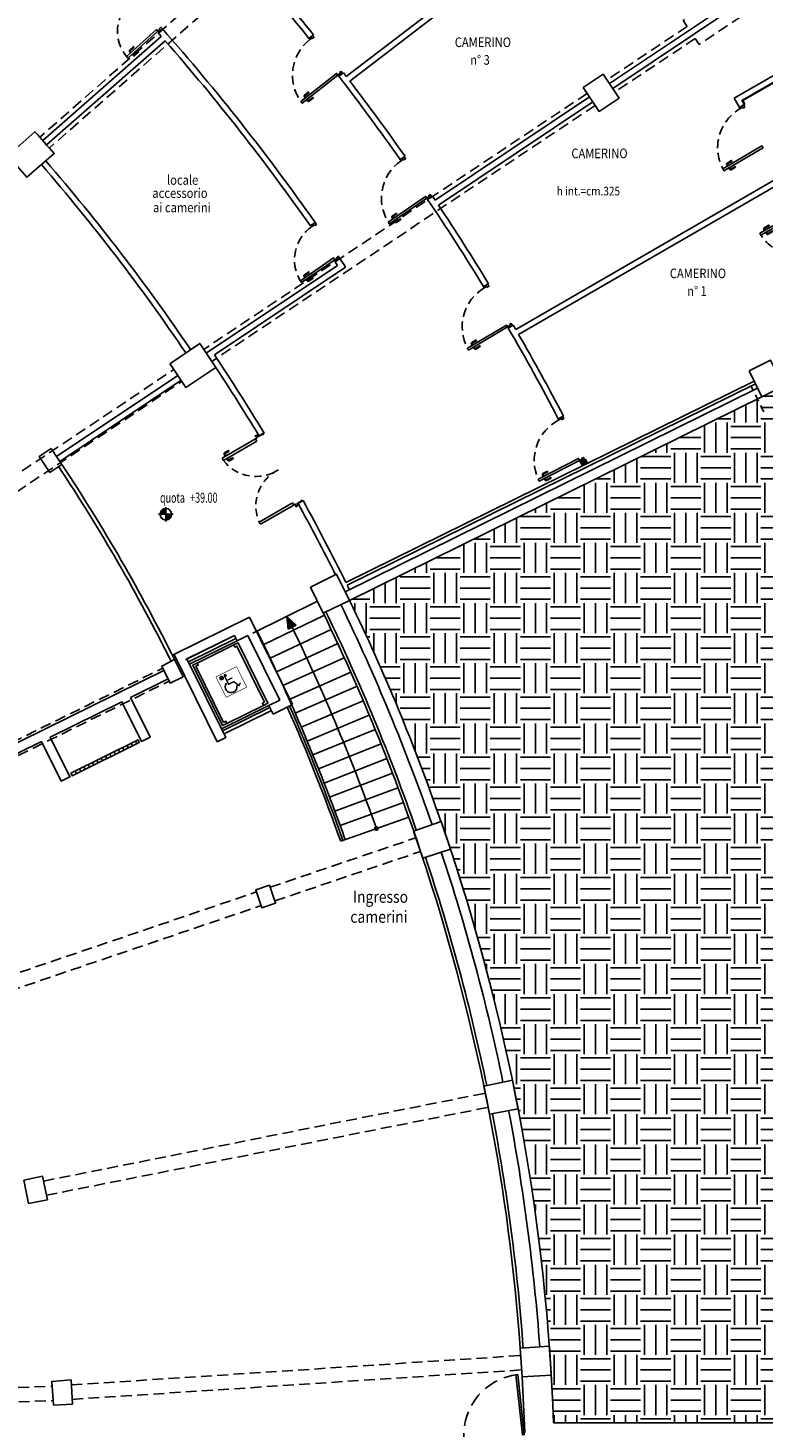
# Model space of a CAD drawing. Extents: x 26 to 199, y 25 to 178.
# Drawn here: x 135 to 150, y 103 to 132 of the extents above; entities that cross this region are included whole.
import ezdxf

# ---------------------------------------------------------------- set-up
doc = ezdxf.new("R2010")
doc.units = 0
doc.header["$LTSCALE"] = 0.3
doc.header["$MEASUREMENT"] = 0
for name, pattern in [('DASHED', [0.75, 0.5, -0.25]), ('DASHED2', [0.375, 0.25, -0.125]), ('HIDDEN', [0.375, 0.25, -0.125]), ('HIDDEN2', [0.1875, 0.125, -0.0625]), ('TRATTEGGIATA2', [9.524999999999999, 6.35, -3.175])]:
    doc.linetypes.add(name, pattern=pattern)
doc.layers.get('0').update_dxf_attribs({"linetype": 'CONTINUOUS'})
for name, color, linetype in [('CA', 5, 'CONTINUOUS'), ('CORDOLI_PERIMETRO', 4, 'CONTINUOUS'), ('HATCH-TERRA', 1, 'CONTINUOUS'), ('INFISSI', 1, 'CONTINUOUS'), ('MURI', 4, 'CONTINUOUS'), ('MURI1', 4, 'CONTINUOUS'), ('MURI2', 4, 'CONTINUOUS'), ('numeri-locali', 7, 'CONTINUOUS'), ('PIASTRELLE', 30, 'CONTINUOUS'), ('PROIEZ', 8, 'DASHED2'), ('QUOTE', 2, 'CONTINUOUS'), ('TESTI', 3, 'CONTINUOUS'), ('VISTE', 2, 'CONTINUOUS')]:
    doc.layers.add(name, color=color, linetype=linetype)
doc.styles.add('1', font='simplex', dxfattribs={"width": 0.85})
doc.styles.add('1R', font='times.ttf', dxfattribs={"width": 0.65})

# ---------------------------------------------------------------- blocks, each defined once
blk = doc.blocks.new('F1')
at = {"layer": 'VISTE'}
for p, q in [((0, 0), (0.25, 0.093261531641474)), ((0, 0), (0.25, -0.09326153163783601)), ((0.25, -0.09326153163783601), (0.25, 0.093261531641474))]:
    blk.add_line(p, q, dxfattribs=at)
blk.add_solid([(0, 0), (0.25, 0.093261531641474), (0.25, -0.09326153163783601)], dxfattribs=at)
blk = doc.blocks.new('F2')
at = {"layer": 'VISTE', "const_width": 0.05}
blk.add_lwpolyline([(-0.02500000000145519, 0, 1), (0.02500000000145519, 0, 1)], format="xyb", close=True, dxfattribs=at)
blk = doc.blocks.new('Q-ALT')
for p, q in [((-0.25, 0), (0.25, 0)), ((0, -0.25), (0, 0.25))]:
    blk.add_line(p, q)
at = {"const_width": 0.2}
for points in [[(0, 0.09999999999854481, 0.4142135623730951), (-0.09999999999854481, 0, 1)], [(0, -0.09999999999854481, 0.4142135623730951), (0.09999999999854481, 0, 1)]]:
    blk.add_lwpolyline(points, format="xyb", dxfattribs=at)
blk.add_circle((0, 0), 0.2)
at = {"style": '1R', "width": 0.65}
blk.add_text('quota', height=0.35, dxfattribs=at).set_placement((-0.1998763013034477, 0.4000000000014552))
blk.add_attdef('%%P0.00', (0.8425730713897792, 0.4000000000014552), '', height=0.35, dxfattribs=at)
blk = doc.blocks.new('SIMG011S')
at = {"color": 0, "const_width": 0.015}
blk.add_lwpolyline([(0.2989734181064705, -0.2981964580794738), (0.2989734181064705, 0.2981964580794738), (-0.2989734181064705, 0.2981964580794738), (-0.2989734181064705, -0.2981964580794738)], close=True, dxfattribs=at)
at = {"color": 0, "const_width": 0.0375}
for points in [[(-0.08882696643922827, 0.2206593650298601), (-0.08882696643922827, -0.02085753314349859), (0.0609177471305884, -0.02085753314349859), (0.1330564336494717, -0.1697673149465118), (0.1996799300686689, -0.1251559133725095)], [(-0.06703466321414453, 0.08682516030967236), (0.07437481097440468, 0.08682516030967236)]]:
    blk.add_lwpolyline(points, dxfattribs=at)
at = {"color": 0, "const_width": 0.03997262419819583}
blk.add_lwpolyline([(-0.08702097531204345, 0.2246590079303132, 1), (-0.04704835111260763, 0.2246590079303132, 1)], format="xyb", close=True, dxfattribs=at)
at = {"color": 0}
blk.add_arc((-0.06129886550843366, -0.1088496769352787), 0.1531636485799616, 116.1996614779616, 345.0087722411455, dxfattribs=at)
blk = doc.blocks.new('SOTTOTRAVE')
at = {"layer": 'PROIEZ', "ltscale": 3}
for p, q in [((16.63877623611107, -49.47651939327375), (13.55963974219688, -40.4045808046986)), ((16.92284638518819, -49.38006136146947), (13.84372232367843, -40.30815940199788)), ((17.44250099652355, -51.84450200235601), (16.79947055566787, -49.94996673847376)), ((17.72657654648624, -51.74805988296819), (17.0835460522573, -49.8535244618344)), ((17.72657654648624, -51.74805988296818), (17.86865245721957, -51.69982578868254)), ((18.20599661775414, -52.69348970107388), (17.86865245721958, -51.69982578868254)), ((17.44250099652355, -51.844502002356), (17.30050141219101, -51.8927101841925)), ((17.6378456261104, -52.88637425383145), (17.30050141219101, -51.8927101841925)), ((18.44563995550081, -54.7989591579474), (18.2782765284509, -54.30586288398516)), ((18.7297154488575, -54.70251687178354), (18.56235202504034, -54.2094206073458)), ((18.49292224309893, -54.78291092130672), (18.44563995550081, -54.7989591579474)), ((18.68230590363638, -54.71861607152275), (18.7297154488575, -54.70251687178354))]:
    blk.add_line(p, q, dxfattribs=at)
blk = doc.blocks.new('PL-1')
at = {"layer": 'INFISSI', "linetype": 'Continuous'}
for p, q in [((-0.1418900381104322, 0.8189894410596281), (-0.1109807159708112, 0.8272727860917968)), ((-0.1068390434537605, 0.8118181250243452), (-0.1377483655909941, 0.8035347799912103)), ((-0.06785981632455673, 0.7011356067449412), (-0.09581610581170708, 0.805454568964123)), ((-0.08036144474360185, 0.809596241479511), (-0.0524051552530409, 0.7052772792616935)), ((-0.0524051552530409, 0.7052772792616935), (-0.06785981632455673, 0.7011356067449412))]:
    blk.add_line(p, q, dxfattribs=at)
at = {"layer": 'INFISSI'}
for points in [[(-0.1717877365883282, 0.9305527756510656), (-0.215253970843861, 0.9189043216936597), (0.02898649160101741, 0.007520442156817353), (0.0724527258594776, 0.01916889610949113)], [(-1.629483386977881e-05, -2.907620427095026e-05), (0.02902381847633251, 0.007508825811825659), (0.04456908548269212, -0.05044240086651541), (0.06388616104243283, -0.04526064519829731), (0.07424967238034696, -0.08389479631834718), (0.02589248350997764, -0.09661445400274715), (-1.629483386977881e-05, -2.907620427095026e-05)], [(0.969325167555013, 0.2597433559799924), (0.9402916516094137, 0.2521820040387155), (0.9558369186163986, 0.1942307773568217), (0.93651984305626, 0.1890490216885183), (0.9468833543932931, 0.1504148705682979), (0.9952339458992014, 0.1631579781797399), (0.969325167555013, 0.2597433559799924)]]:
    blk.add_lwpolyline(points, close=True, dxfattribs=at)
at = {"layer": 'INFISSI', "linetype": 'Continuous'}
blk.add_lwpolyline([(-0.185356134830414, 0.8073410239631897), (-0.2162654569666529, 0.7990576789323853, 0.4142135623740598), (-0.2339420015832729, 0.7684384077013817), (-0.2059857120927404, 0.6641194454835784), (-0.1905310510236404, 0.6682611180013538), (-0.2184873405117855, 0.7725800802181624, -0.4142135623723884), (-0.2121237844522454, 0.7836030178618927), (-0.1812144623150402, 0.7918863628950845)], format="xyb", dxfattribs=at)
at = {"layer": 'INFISSI', "linetype": 'HIDDEN2', "ltscale": 5}
blk.add_arc((0.02896245418784815, 0.007434352270493605), 0.9436219153448417, 15.03271085233393, 102.5630967055822, dxfattribs=at)
at = {"layer": 'INFISSI', "linetype": 'Continuous'}
for centre, radius, start, end in [((-0.1045093526633138, 0.8031248781720848), 0.02499999999912019, 15.00210500323955, 105.0021050034525), ((-0.1045093526628307, 0.8031248781731932), 0.008999999999790386, 15.00210500485073, 105.0021050047399)]:
    blk.add_arc(centre, radius, start, end, dxfattribs=at)
blk = doc.blocks.new('PORTA80')
at = {"layer": 'INFISSI'}
for points in [[(-1.073025683312537, 0.6411573089569202), (-1.115828942922747, 0.6272691497246541), (-0.858963755476708, -0.1712255210912517), (-0.8161604958698234, -0.1573373618605345)], [(-0.03063380032781993, 0.09516626559737773), (-0.05919322172805153, 0.08598152557382122), (-0.04082374167849423, 0.0288626827746512), (-0.05986335594526793, 0.02273952275688629), (-0.04761703590942545, -0.01533970577467159), (-1.800024416809265e-05, -3.1805733911483e-05), (-0.03063380032781993, 0.09516626559737773)], [(-0.8875231768762291, -0.1804102611169682), (-0.858963755476708, -0.1712255210912517), (-0.8405942754252749, -0.2283443638903009), (-0.8215546611583449, -0.2222212038729694), (-0.8093083411241082, -0.2603004324055149), (-0.8569073767908293, -0.2756083324477032), (-0.8875231768762291, -0.1804102611169682)]]:
    blk.add_lwpolyline(points, close=True, dxfattribs=at)
at = {"layer": 'INFISSI', "linetype": 'Continuous', "flags": 128}
for points in [[(-1.080459150777003, 0.5173181251590933), (-1.11092177230519, 0.5075187022263421, 0.4142135623740598), (-1.127064896204175, 0.4760639799942155), (-1.093991843808496, 0.3732526323439558), (-1.078760533045227, 0.3781523438129284), (-1.111833585441957, 0.4809636914604738, -0.4142135623723884), (-1.10602206083577, 0.4922873914646644), (-1.075559439312926, 0.5020868143961792)], [(-1.037621224806415, 0.5310985200525451), (-1.007158603281809, 0.5408979429846141, -0.4142135623740598), (-0.9757038810457033, 0.5247548190821476), (-0.9426308286540461, 0.421943471432499), (-0.9578621394188218, 0.417043759968287), (-0.9909351918116585, 0.5198551076156406, 0.4142135623723884), (-1.002258891813995, 0.5256666322219488), (-1.032721513338714, 0.5158672092903132)]]:
    blk.add_lwpolyline(points, format="xyb", dxfattribs=at)
at = {"layer": 'INFISSI', "linetype": 'HIDDEN2', "ltscale": 5}
blk.add_arc((-0.858963755476708, -0.1712255210912517), 0.8401121184147347, 17.82784557573703, 104.6132440792295, dxfattribs=at)
blk = doc.blocks.new('PORTA90')
at = {"layer": 'INFISSI'}
for points in [[(-1.141104484750542, 0.6707625453411623), (-1.184570719006061, 0.6591140913837634), (-0.9403302565611966, -0.2522697881530789), (-0.8968640223027364, -0.240621334200398)], [(-0.9693330429960696, -0.2598193065141672), (-0.9402929296858531, -0.2522814044980635), (-0.9247476626794935, -0.3102326311764045), (-0.9054305871197812, -0.3050508755082006), (-0.8950670757818529, -0.3436850266282505), (-0.9434242646522222, -0.3564046843126434), (-0.9693330429960696, -0.2598193065141672)], [(8.419392813152626e-06, -4.687432990380103e-05), (-0.02902509655280028, -0.007608226271173635), (-0.01347982954578697, -0.06555945295306742), (-0.03279690510595401, -0.0707412086213779), (-0.02243339376890674, -0.1093753597415983), (0.02591719773698742, -0.09663225213014925), (8.419392813152626e-06, -4.687432990380103e-05)]]:
    blk.add_lwpolyline(points, close=True, dxfattribs=at)
at = {"layer": 'INFISSI', "linetype": 'Continuous'}
for points in [[(-1.154672882992614, 0.5475507936532935), (-1.185582205128853, 0.5392674486224962, 0.4142135623740598), (-1.203258749745473, 0.5086481773914855), (-1.175302460254954, 0.4043292151736821), (-1.15984779918584, 0.4084708876914576), (-1.187804088674, 0.5127898499082661, -0.4142135623723884), (-1.181440532614445, 0.5238127875520036), (-1.150531210477226, 0.5320961325851812)], [(-1.111206786272632, 0.5591992107497248), (-1.080297464133025, 0.5674825557818934, -0.4142135623740598), (-1.049678192905802, 0.5498060111696148), (-1.021721903415255, 0.4454870489517901), (-1.037176564486757, 0.441345376435045), (-1.065132853973893, 0.5456643386542339, 0.4142135623723884), (-1.07615579161596, 0.5520278947144419), (-1.10706511375318, 0.5437445496813069)]]:
    blk.add_lwpolyline(points, format="xyb", dxfattribs=at)
at = {"layer": 'INFISSI', "linetype": 'HIDDEN2', "ltscale": 5}
blk.add_arc((-0.9403391496756512, -0.2522719698131795), 0.9435433108127536, 11.3808169261607, 102.5651026013507, dxfattribs=at)

msp = doc.modelspace()

# ---------------------------------------------------------------- hatches: boundary and pattern name
at = {"layer": 'HATCH-TERRA'}
h = msp.add_hatch(dxfattribs=at)
h.set_pattern_fill('EARTH', color=256, scale=2.5, style=0)
h.set_pattern_definition([(0, (0, 0), (0.625, 0.625), [0.625, -0.625]), (0, (0, 0.234375), (0.625, 0.625), [0.625, -0.625]), (0, (0, 0.46875), (0.625, 0.625), [0.625, -0.625]), (90, (0.078125, 0.546875), (-0.6249999999999999, 0.625), [0.625, -0.625]), (90, (0.3125, 0.546875), (-0.6249999999999999, 0.625), [0.625, -0.625]), (90, (0.546875, 0.546875), (-0.6249999999999999, 0.625), [0.625, -0.625])])
edge = h.paths.add_edge_path()
edge.add_line((145.689202179896, 102.8875000004912), (161.0511863097704, 102.8875000004988))
edge.add_arc((103.0799379408906, 101.3897934916499), 57.99059201485188, 1.479926338516074, 25.95775071708564)
edge.add_line((155.2202680779511, 126.7727550097891), (141.4499456284203, 119.9783891013697))
edge.add_arc((103.320726560854, 101.4911203428932), 42.37471478193815, 19.13739737274392, 25.86681263353131, ccw=False)
edge.add_line((143.353608382272, 115.3830181946262), (143.5441251726071, 114.8084782702747))
edge.add_arc((102.4621504060252, 101.1857418138115), 43.28172361729974, 11.757555631314688, 18.34546270507269, ccw=False)
edge.add_line((144.8357632830622, 110.0052957158707), (144.9538769948987, 109.4116119793755))
edge.add_arc((107.658579078285, 101.9916915736323), 38.02623391182107, 3.752105058856216, 11.252104974078179, ccw=False)
edge.add_line((145.6033045045725, 104.4801203630861), (145.6892021804344, 102.8875000005203))
edge.add_arc((145.6892021776027, 102.8875000479122), 4.747638809894566e-08, 272.76868238597416, 273.41941521860093, ccw=False)
h.paths.add_polyline_path([(154.2568646785721, 111.8769174387464), (154.6491839302025, 111.9549695737944), (154.7661992056993, 111.3664732213995), (154.3738799540689, 111.2884210863515)], flags=16)
h.paths.add_polyline_path([(152.4527165056488, 118.4619004589306), (152.831530971368, 118.5903766495096), (153.0242413241931, 118.0221665475995), (152.6453663208099, 117.893660871976)], flags=16)
h.paths.add_polyline_path([(155.9599764541991, 119.0178219633028), (155.7672661013777, 119.5860320652184), (157.2351628761309, 120.0838741563978), (157.4278732289523, 119.5156640544858)], flags=16)
h.paths.add_polyline_path([(157.6895805648629, 112.5598407476839), (157.8066563780259, 111.9713738803323), (159.3268838673422, 112.2738239915809), (159.2098080541865, 112.8622908589307)], flags=16)
h.paths.add_polyline_path([(158.7198578379385, 104.7363290161659), (158.6805939640354, 105.3350429279919), (160.2272933578125, 105.4364760311194), (160.2665572317156, 104.8377621192988)], flags=16)
edge = h.paths.add_edge_path(flags=16)
edge.add_line((155.1881043943791, 105.1060042045453), (155.5871929446322, 105.132176575363))
edge.add_line((155.5871929446322, 105.132176575363), (155.6265173561978, 104.5334921485967))
edge.add_line((155.6265173561978, 104.5334921485967), (155.2273060645194, 104.5072862133868))
edge.add_line((155.2273060645194, 104.5072862133868), (155.1880421906163, 105.1060001252001))
at = {"layer": 'INFISSI', "ltscale": 3}
h = msp.add_hatch(dxfattribs=at)
h.set_pattern_fill('ANSI31', color=1, scale=0.7999999999999999, angle=-108.7162262118771, style=0)
h.set_pattern_definition([(296.2837737881229, (267.8925765047517, 151.0293096178708), (0.08966118725570596, 0.04428172873654809), [])])
h.paths.add_polyline_path([(135.6567337813425, 116.3871573037444), (137.0554572944224, 117.0779339564362), (137.0820263316643, 117.0241372440828), (135.6833028185844, 116.333360591391)])

# ---------------------------------------------------------------- linework, layer by layer
at = {"layer": 'CA', "color": 1, "linetype": 'DASHED'}
msp.add_line((150.0614346926711, 123.8939626171818), (149.7960417084676, 124.4320765121296), dxfattribs=at)
at = {"layer": 'CA', "color": 4, "linetype": 'Continuous'}
for p, q in [((139.3742641118009, 119.6266504141773), (140.2677536048257, 117.8150001924502)), ((139.112221556355, 119.1406116306013), (139.0591429726081, 119.2482344160594)), ((139.112221556355, 119.1406116306013), (139.3364356927065, 119.251192013401)), ((139.3364356927065, 119.251192013401), (139.9999179895047, 117.9059071952917)), ((138.6982546503649, 117.0409375128523), (137.8047651573358, 118.8525877345881)), ((138.8776259594461, 117.1294018190921), (138.0726007726568, 118.7616807317455)), ((139.9999179895047, 117.9059071952917), (139.7757038531531, 117.795326812492)), ((139.8641681593929, 117.6159555034107), (139.7757038531531, 117.795326812492)), ((140.2677536048257, 117.8150001924502), (139.8641681593929, 117.6159555034108)), ((138.8776259594461, 117.1294018190921), (138.6982546503649, 117.0409375128523))]:
    msp.add_line(p, q, dxfattribs=at)
at = {"layer": 'CA'}
for p, q in [((134.6806897119232, 107.9296750710564), (135.0723885816578, 108.0107429157781)), ((135.0723885816578, 108.0107429157781), (135.170551790769, 107.5173378765778)), ((134.7776514129673, 107.4423092612203), (134.6806897119232, 107.9296750710564)), ((135.170551790769, 107.5173378765778), (134.7776514129673, 107.4423092612203)), ((178.7625393756343, 102.8875000005075), (145.6892021771046, 102.8875000004912))]:
    msp.add_line(p, q, dxfattribs=at)
for points in [[(146.3048485990039, 130.638844498335), (146.6382077557976, 130.1399741017588), (147.053939873949, 130.4177779347987), (146.7205807171554, 130.9166483313749)], [(146.3048485990039, 130.638844498335), (146.6382077557976, 130.1399741017588), (147.053939873949, 130.4177779347987), (146.7205807171556, 130.9166483313749)], [(149.7530308655246, 124.7453656236389), (150.0184238497272, 124.2072517286927), (150.4668594171374, 124.4284161598204), (150.2014664329345, 124.9665300547666)], [(135.252530246019, 123.1330384630248), (135.4747698111451, 122.800459878222), (135.2244800640792, 122.6350662794587), (135.0039570763211, 122.9650760288143)], [(135.2525309006332, 123.1329940047392), (135.4747704657593, 122.8004154199364), (135.2244807186935, 122.635021821173), (135.0039577309353, 122.9650315705287)], [(140.905462366808, 119.7146424070791), (141.4499456306539, 119.978389102472), (141.1821998855512, 120.5212734770987), (140.6415151206629, 120.2498249580287)], [(137.8155715327584, 118.7464160498832), (137.9924995913161, 118.3876746367798), (137.7227629110666, 118.2563653708251), (137.5472014440156, 118.6123358669076)], [(142.9739517291773, 114.6194094000832), (143.5482028928154, 114.809830437692), (143.3536083822719, 115.3830181946262), (142.78211792606, 115.1844654152894)], [(139.7841165257005, 114.0627777799248), (139.9127057895412, 113.684011703562), (139.6281374454948, 113.5890335083507), (139.5005414045327, 113.964873997292)], [(144.8357632816105, 110.0052957155724), (144.9538769949531, 109.4116119790899), (144.3596835456947, 109.2977748086935), (144.2432455137523, 109.8830360242548)], [(145.0389475720867, 103.8407932636303), (145.6429164577885, 103.876098739381), (145.6033045046051, 104.4801203626787), (144.9998975972658, 104.4362456993742)], [(135.2967043124331, 103.2519076557208), (135.2641861355592, 103.7477600251205), (135.6631154442466, 103.7770073612291), (135.6960365725067, 103.2750106006366)]]:
    msp.add_lwpolyline(points, close=True, dxfattribs=at)
for points in [[(134.3523776833172, 129.2181794264749), (134.9127153969671, 129.7166988811252, -0.003548636647141145), (135.3116127557707, 129.26187732822), (134.744255496857, 128.7713615376881, 0.003548639342219049), (134.3523776833172, 129.2181794264749, -0.003548638384454888)], [(137.7173902734294, 124.8969915935599), (138.3380040664244, 125.3181073970478, -0.003548636647141145), (138.6741226775857, 124.8151103522466), (138.0475940803108, 124.4028459749355, 0.003548639342219049), (137.7173902734294, 124.8969915935599, -0.003548638384454888)]]:
    msp.add_lwpolyline(points, format="xyb", dxfattribs=at)
for points in [[(155.4893286093093, 126.9054532684652), (150.0632666774864, 124.2293678112994), (141.4499456284202, 119.9783891013697)], [(149.9299656422893, 124.3866106167486), (141.3614316382036, 120.1577358982079)]]:
    msp.add_lwpolyline(points, dxfattribs=at)
for centre, radius, start, end in [((103.0705329115973, 101.387601225136), 32.53000004058563, 94.18912163751453, 94.18912164267988), ((103.0705329121531, 101.387308232637), 32.53000004058563, 265.8110957622342, 265.8110957673995), ((103.0705904812557, 101.3874998094118), 42.4450004852923, 19.15874735175641, 25.84546268020922), ((104.7796297387276, 102.146241138212), 40.77618874440117, 18.93978138899258, 25.93286294000206), ((103.0705904454107, 101.3874999285629), 42.4450004852923, 11.65874726708143, 18.34546259726095), ((103.0705904454107, 101.3874999285629), 42.64500048529231, 2.015744029384895, 18.34546259725842), ((103.0705904454107, 101.3874999285629), 42.4450004852923, 4.158747351756425, 10.84546268068917), ((103.0705904394445, 101.3874999906232), 42.04007017289774, 1.772032953052181, 3.34546268020924)]:
    msp.add_arc(centre, radius, start, end, dxfattribs=at)
at = {"layer": 'CORDOLI_PERIMETRO', "color": 2, "linetype": 'Continuous'}
for p, q in [((139.6512614382184, 123.4426435727667), (139.5698628873245, 123.395648074212)), ((140.4612617392297, 122.0396825924284), (140.3798631883431, 121.9926870938755))]:
    msp.add_line(p, q, dxfattribs=at)
at = {"layer": 'INFISSI', "color": 1}
for p, q in [((139.4948850448084, 123.3350390649787), (138.8031740194594, 122.9356793204109)), ((139.5223850550203, 123.287407673671), (138.8306740296787, 122.8880479291031)), ((138.9332147890484, 123.0915874786418), (138.85743757561, 123.0478374623829)), ((138.9432147927685, 123.0742669727127), (138.86743757933, 123.0305169564538)), ((138.9455024497104, 123.0828046319778), (138.9417524483172, 123.0892998216998)), ((138.8651870204878, 122.9819150562756), (138.8478294164481, 123.0119792934723)), ((138.8825075264278, 122.991915059992), (138.8651499223881, 123.0219792971887)), ((138.9017218388865, 122.9186349259192), (138.9190794429335, 122.8885706887207)), ((138.9190423448265, 122.9286349296356), (138.9363999488662, 122.8985706924371)), ((139.0207148215661, 122.940033051754), (138.9449376081277, 122.8962830354952)), ((139.0307148252862, 122.9227125458249), (138.9549376118478, 122.8789625295661)), ((139.0292524808349, 122.9377453948121), (139.0330024822281, 122.9312502050882)), ((140.2623853300277, 122.0056902348436), (139.570674304686, 121.6063304902757)), ((140.2898853402469, 121.9580588435359), (139.598174314898, 121.558699098968))]:
    msp.add_line(p, q, dxfattribs=at)
at = {"layer": 'INFISSI', "color": 1, "linetype": 'TRATTEGGIATA2'}
for p, q in [((139.4948850448084, 123.3350390649787), (138.8032671500653, 122.9357330894193)), ((138.8551685482628, 122.9761308857681), (138.8940621335889, 122.9985861188518)), ((138.8597154763004, 122.9682553792821), (138.8551685482628, 122.9761308857681)), ((138.8871564386166, 122.9207262618977), (138.8917033666614, 122.9128507554117)), ((138.8917033666614, 122.9128507554117), (138.9305969519876, 122.9353059884955)), ((138.8986090616265, 122.9907106123658), (138.8940621335889, 122.9985861188518)), ((138.9260500239427, 122.9431814949815), (138.9305969519876, 122.9353059884955)), ((140.2898853402469, 121.9580588435359), (139.5982674455111, 121.5587528679765))]:
    msp.add_line(p, q, dxfattribs=at)
at = {"layer": 'INFISSI', "color": 1, "linetype": 'Continuous'}
for p, q in [((139.4948850448084, 123.3350390649787), (139.5223850550203, 123.287407673671)), ((138.8031740194594, 122.9356793204109), (138.8306740296787, 122.8880479291031)), ((138.8306740296787, 122.8880479291031), (138.8032671500653, 122.9357330894193)), ((140.2898853402469, 121.9580588435359), (140.2623853300277, 122.0056902348436)), ((139.598174314898, 121.558699098968), (139.570674304686, 121.6063304902757)), ((139.570674304686, 121.6063304902757), (139.5982674455111, 121.5587528679765))]:
    msp.add_line(p, q, dxfattribs=at)
at = {"layer": 'INFISSI'}
for p, q in [((139.0591429726081, 119.2482344160594), (138.0726007726572, 118.7616807317457)), ((139.0901054797946, 119.185454457874), (138.1035632798472, 118.698900773555)), ((139.112221556355, 119.1406116306013), (138.1256793564081, 118.6540579462827)), ((139.7757038531531, 117.795326812492), (138.7891616532064, 117.3087731281733)), ((139.7978199297147, 117.7504839852199), (138.8112777297673, 117.2639303009009)), ((139.8287824369026, 117.6877040270351), (138.8422402369573, 117.2011503427102))]:
    msp.add_line(p, q, dxfattribs=at)
for points in [[(149.5521007318378, 130.2227523559457), (149.5670592054905, 130.1967453730887), (149.6188499101058, 130.2270393149865), (149.6289478907377, 130.2097757467816), (149.6634750271471, 130.2299717080456), (149.6384185728606, 130.273242259107), (149.5521007318378, 130.2227523559457)], [(149.2063696784581, 128.945022346808), (149.2290807540364, 128.9061738327304), (150.0436419894748, 129.3823712425258), (150.0209309139004, 129.4212197566075)], [(144.9064340406794, 103.8845309237888), (144.9451260296275, 103.888767135465), (145.0817410658053, 102.6409759781875), (145.0430490768572, 102.6367397665113)]]:
    msp.add_lwpolyline(points, close=True, dxfattribs=at)
at = {"layer": 'INFISSI', "linetype": 'Continuous'}
for points in [[(149.3060808645961, 129.0033141074471), (149.2899307664106, 129.0309397174611, -0.4142135623740598), (149.2988960100241, 129.0651394894906), (149.3921324438165, 129.1196460708725), (149.4002074929103, 129.1058332658641), (149.3069710591157, 129.051326684485, 0.4142135623723884), (149.3037435714151, 129.0390147665542), (149.3198936696009, 129.0113891565427)], [(149.3287918683092, 128.9644657162929), (149.3449419664925, 128.9368401062817, 0.4142135623740598), (149.3791417385268, 128.9278748626651), (149.4723781723192, 128.982381444047), (149.464303123225, 128.996194249053), (149.3710666894329, 128.9416876676735, -0.4142135623723884), (149.3587547715006, 128.9449151553731), (149.3426046733148, 128.9725407653845)]]:
    msp.add_lwpolyline(points, format="xyb", dxfattribs=at)
at = {"layer": 'INFISSI', "color": 1, "linetype": 'Continuous'}
for points in [[(139.5116158492704, 123.3832788735029), (139.5283216000491, 123.3543436787179), (139.4948850448084, 123.3350390649787)], [(139.5164293572118, 123.4012431451131), (139.5410913780536, 123.4154817765387), (139.5614501348857, 123.3802193928016), (139.6558390652165, 123.4347148941409), (139.6668961386561, 123.4155634906522)], [(140.3400276462737, 121.9484282624883), (140.3233218954949, 121.9773634572751), (140.2898853402469, 121.9580588435359)], [(140.357991917884, 121.9436147545487), (140.3826539387185, 121.9578533859742), (140.3622951818936, 121.9931157697113), (140.4566841122244, 122.0476112710524), (140.4456270387848, 122.066762674541)]]:
    msp.add_lwpolyline(points, dxfattribs=at)
at = {"layer": 'INFISSI', "color": 1, "ltscale": 3}
msp.add_lwpolyline([(135.6567337813425, 116.3871573037444), (137.0554572944224, 117.0779339564362), (137.0820263316643, 117.0241372440828), (135.6833028185844, 116.333360591391)], close=True, dxfattribs=at)
at = {"layer": 'INFISSI', "color": 1, "linetype": 'Continuous'}
for centre in [(139.5050404674359, 123.3946677632769), (140.3466030281008, 121.9370393727143)]:
    msp.add_circle(centre, 0.01315075878292555, dxfattribs=at)
at = {"layer": 'INFISSI', "linetype": 'HIDDEN2', "ltscale": 5}
msp.add_arc((150.0436464416808, 129.3823632409642), 0.9435433108127536, 116.6895256782599, 207.5766375877276, dxfattribs=at)
at = {"layer": 'INFISSI', "color": 1}
for centre, radius, start, end in [((138.9363397902082, 123.0861748205382), 0.006250000000000001, 30.00001229334103, 120.000012293341), ((138.9400897916087, 123.0796796308144), 0.006250000000000001, 300.0000122933411, 30.00001229334103), ((138.8705625804826, 123.0251042983503), 0.02625000000000001, 120.000012293341, 210.000012293341), ((138.8705625804826, 123.0251042983503), 0.006250000000000001, 120.000012293341, 210.000012293341), ((138.9418126069606, 122.9016956935987), 0.02625000000000001, 210.000012293341, 300.0000122933411), ((138.9418126069606, 122.9016956935987), 0.006250000000000001, 210.000012293341, 300.0000122933411), ((139.0238398227332, 122.9346203936505), 0.006250000000000001, 30.00001229334103, 120.000012293341), ((139.0275898241191, 122.9281252039284), 0.006250000000000001, 300.0000122933411, 30.00001229334103)]:
    msp.add_arc(centre, radius, start, end, dxfattribs=at)
at = {"layer": 'INFISSI', "linetype": 'DASHED'}
for centre, start, end in [((139.5050404674359, 123.3946677632769), 216.9158179918496, 303.849593695374), ((140.3466030281008, 121.9370393727143), 116.150430891308, 203.0842065948323)]:
    msp.add_arc(centre, 0.843465321609863, start, end, dxfattribs=at)
at = {"layer": 'INFISSI', "linetype": 'HIDDEN', "ltscale": 4}
msp.add_arc((145.0817410658053, 102.6409759781875), 1.254158523446822, 96.24817049568736, 270, dxfattribs=at)
at = {"layer": 'MURI'}
for p, q in [((146.413921758618, 134.7241519057226), (141.3836637368911, 130.86400280965)), ((146.4869588798429, 134.628975834521), (141.4567006615671, 130.7688265876828)), ((149.3898974101821, 132.4116861697799), (146.8539408245383, 130.7170758225146)), ((149.4576120716681, 132.3103535540079), (146.9215949428356, 130.6158338093403)), ((140.6998500776274, 131.7320969115314), (140.60555814399, 131.6576067428823)), ((141.2274916207439, 130.8700133699645), (141.322443550162, 130.9433900086157)), ((142.6039363359264, 129.2060276638368), (142.5049628137001, 129.1378540955083)), ((143.0740643567383, 128.3112780226132), (143.1736111775008, 128.3782886969574)), ((144.3396399429123, 126.5593425319578), (144.2364533227283, 126.49782189002)), ((144.7501915699313, 125.6357444086231), (144.8539138519463, 125.6960908104512)), ((145.8966814908001, 123.8080758053437), (145.7897369985744, 123.7536263886904)), ((139.5698628867351, 123.3956480738573), (139.6738046429339, 123.4556589045126)), ((140.3798631877537, 121.992687093519), (140.4838049439525, 122.0526979241725))]:
    msp.add_line(p, q, dxfattribs=at)
msp.add_lwpolyline([(135.0512408060039, 117.0485875683582), (135.459434847393, 116.2220791017611), (135.6387572808317, 116.3106424399185), (135.2305632394428, 117.1371509065155), (136.7194429646807, 117.871207073832), (137.1268569256643, 117.0462781086351), (137.3061793591032, 117.1348414467924), (136.8987653981195, 117.9597704119894)], dxfattribs=at)
for centre, radius, start, end in [((103.0705918332999, 101.387466112293), 42.62108469694267, 31.08896570398501, 33.67024632437712), ((103.0705918332999, 101.387466112293), 42.74108469694266, 31.08590798839804, 33.66953725756766), ((103.0705918332999, 101.387466112293), 42.62108469694267, 26.65427531405559, 28.91105888272398), ((103.0705918332999, 101.387466112293), 42.74108469694266, 26.33304649466424, 28.91411659829413), ((103.0705918332999, 101.387466112293), 42.74108469694266, 26.11456378761384, 26.25261456276642), ((103.0705904454107, 101.3874999285629), 42.04007017289774, 17.53345426693043, 25.83961111445539), ((103.0705904454107, 101.3874999285629), 42.10007017289774, 19.15874718231647, 25.84546251312638), ((103.0705904454107, 101.3874999285629), 42.10007017289774, 11.65874726680499, 18.34546259586541), ((103.0705904454107, 101.3874999285629), 42.04007017289774, 4.158747351756425, 17.53345426693043), ((103.0705904454107, 101.3874999285629), 42.10007017289774, 4.158747351756425, 10.84546268048402)]:
    msp.add_arc(centre, radius, start, end, dxfattribs=at)
at = {"layer": 'MURI1'}
for p, q in [((137.4732754441904, 131.7728373458706), (137.5632467116984, 131.852242452904)), ((152.1419210119843, 131.9751221825308), (149.4410458397062, 130.4127177112276)), ((152.2019242389522, 131.8712009972343), (149.6055322857936, 130.3691242665479)), ((149.4410458397062, 130.4127177112276), (149.5521007318528, 130.2227523559198)), ((149.6055322857936, 130.3691242665479), (149.655973981452, 130.2828410380213)), ((149.6557194146221, 130.2833284626909), (149.5521007317462, 130.2227523558582)), ((141.2017110351574, 126.9379991215988), (138.473597614372, 125.115132035892)), ((141.3681558520768, 126.9048912189265), (138.641816896451, 125.0832097929179)), ((141.145954950367, 127.0210127289704), (141.2454983363727, 127.0880285054901)), ((133.9670022686387, 116.7368359167463), (137.5907500074045, 118.5240362650144)), ((136.8987653981195, 117.9597704119894), (137.679214347678, 118.3446649727182)), ((134.0554894050434, 116.5574857510432), (135.0512408060039, 117.0485875683582))]:
    msp.add_line(p, q, dxfattribs=at)
for radius, start, end in [(46.02002166280428, 35.07036845922643, 41.45174796883357), (45.90002166280428, 41.32697655859722, 41.45174796883357), (45.90002166280428, 35.0715165849148, 41.17297147808323), (45.90002166280428, 33.82486771335473, 33.94969508547548), (46.02002166280428, 33.67527022485651, 33.9496950854755)]:
    msp.add_arc((103.0705918332999, 101.387466112293), radius, start, end, dxfattribs=at)
at = {"layer": 'MURI1', "color": 2}
for radius, start, end in [(40.54000253488405, 19.57789012595644, 23.82047191866348), (40.59000253488404, 19.57789012595637, 23.82346906600758)]:
    msp.add_arc((103.070588442285, 101.3875005609382), radius, start, end, dxfattribs=at)
at = {"layer": 'MURI2'}
for p, q in [((137.5393646542327, 131.6977892525173), (135.0734073018482, 129.5350424156136)), ((137.6207110293306, 131.6050314044532), (135.1545947082411, 129.4424657159814)), ((141.2274916207439, 130.8700133699645), (141.3224418168586, 130.9433922515161)), ((146.4382312156313, 130.4392382345823), (143.2294541723629, 128.2950314372501)), ((146.5059700686768, 130.337869628929), (143.2971115328069, 128.193778902974)), ((150.3954428070708, 128.7797362250822), (144.9042401088996, 125.6093888688562)), ((150.4554428070758, 128.6758131766285), (144.9642581908245, 125.5054762599977)), ((143.0740643567383, 128.3112780226132), (143.1736184328636, 128.3782969982637)), ((140.7357594559739, 127.8298964853382), (140.6367975586709, 127.7615476326984)), ((144.7501915699313, 125.6357444086231), (144.8539344259873, 125.6961060607248)), ((137.8833689491616, 124.6505046713576), (135.3636503279984, 122.9667487225511)), ((137.9500410396809, 124.5507307652209), (135.4303224185176, 122.8669748164144)), ((149.8591892236841, 124.5301226881471), (141.3764654171702, 120.3469062424174)), ((149.8857265450986, 124.4763103236558), (141.4030429651493, 120.2931137154723)), ((146.2456084598548, 122.8595983601692), (146.3534549379606, 122.9130661230611)), ((139.3742641118009, 119.6266504141773), (137.7713391026793, 118.8361023069541)), ((139.0591429726054, 119.2482344160615), (138.0394094315217, 118.7453110626959))]:
    msp.add_line(p, q, dxfattribs=at)
at = {"layer": 'MURI2', "color": 251, "const_width": 0.12}
msp.add_lwpolyline([(146.3442257159134, 122.7966487766165, 0.0005184780839847799), (146.2997319213596, 122.8863483857448, 0.0005184780839847799)], format="xyb", dxfattribs=at)
at = {"layer": 'MURI2'}
for centre, radius, start, end in [((103.0705918332999, 101.387466112293), 48.22002166280429, 38.88450054932671, 41.44200568332126), ((103.0705918332999, 101.387466112293), 48.34002166280428, 38.88307078742365, 41.17675330251259), ((103.0733206745301, 101.3839195532446), 48.34002166280428, 37.57853969639852, 37.69736366580023), ((103.0705918332999, 101.387466112293), 48.22002166280429, 35.1344582697899, 37.69204990136115), ((103.0705918332999, 101.387466112293), 48.34002166280428, 35.13303046191772, 37.43103885560031), ((103.070590915856, 101.3875000051059), 42.27000000000001, 34.15874729417614, 40.84546269885195), ((103.070590915856, 101.3875000051059), 42.39000000000001, 34.15874729419482, 40.84546269886928), ((103.0705918332999, 101.387466112293), 48.22002166280429, 31.38235799317235, 33.94200759846078), ((103.0705918332999, 101.387466112293), 48.34002166280428, 33.82319540904135, 33.942022751961), ((103.0705918332999, 101.387466112293), 48.34002166280428, 31.38092151507541, 33.67885745413328), ((103.0705918332999, 101.387466112293), 48.34002166280428, 30.07108787922026, 30.18991364333901), ((103.0705918332999, 101.387466112293), 48.22002166280429, 27.63488685647105, 30.18990715836791), ((103.0705918332999, 101.387466112293), 48.34002166280428, 27.63326688434013, 29.92885593411794), ((103.0705918332999, 101.387466112293), 38.83999473347107, 26.54718613305474, 33.45705791034194), ((103.0705918332999, 101.387466112293), 48.22002166280429, 26.32361043983803, 26.44243201603113), ((103.0705918332999, 101.387466112293), 48.34002166280428, 26.32342770807357, 26.44225412135538), ((103.0705918332999, 101.387466112293), 38.75999473347107, 26.54718613305474, 33.45705791034194)]:
    msp.add_arc(centre, radius, start, end, dxfattribs=at)
at = {"layer": 'PIASTRELLE', "color": 3}
for p, q in [((152.196949359725, 131.8509935843973), (149.6260866300814, 130.3636861386595)), ((149.6260866300814, 130.3636861386595), (149.6689234861452, 130.2904113965465)), ((149.6689234861452, 130.2904113965465), (149.655973981452, 130.2828410380212))]:
    msp.add_line(p, q, dxfattribs=at)
at = {"layer": 'PROIEZ', "ltscale": 3}
for p, q in [((130.1565161787291, 119.671332769758), (137.8000711324692, 124.7752503073705)), ((130.3231118122198, 119.4218414975624), (137.9666667659601, 124.5257590351749)), ((132.3126446202934, 115.9766714937926), (137.5686341926801, 118.5688785735583)), ((132.4453411040276, 115.707614542192), (137.7013306764143, 118.2998216219577)), ((139.800190124379, 114.0154321950552), (142.8298137888667, 115.0439748774313)), ((139.8966323919126, 113.7313566962296), (142.9262560562768, 114.7598993785638)), ((133.9667437998889, 112.0350051867711), (139.5161183917294, 113.918991206258)), ((134.0631860672991, 111.7509296879036), (139.6125606592632, 113.6349157074324)), ((135.0922012329347, 107.9111571130186), (144.272195576445, 109.7375221333148)), ((135.1507391394921, 107.6169236793373), (144.3307334830022, 109.4432886996335)), ((135.6698484566323, 103.6734388974738), (145.0097188102994, 104.2855884796277)), ((135.6894688253047, 103.3740811831367), (145.0294094289297, 103.9862353695817)), ((125.7964280267668, 103.2990045694557), (135.2750903746489, 103.6474208982831)), ((125.807447973674, 102.9992070364936), (135.2861103215562, 103.3476233653211))]:
    msp.add_line(p, q, dxfattribs=at)
at = {"layer": 'VISTE'}
for p, q in [((139.4403840063619, 119.2964269856246), (140.7860857978076, 119.9590667942587)), ((139.6676798684266, 119.0584571049997), (140.9284063645091, 119.6672006487618)), ((139.8030775440338, 118.7752563225451), (141.0684683298341, 119.3742439344471)), ((139.043905843297, 119.0511686631424), (138.2830700498253, 118.6759313357435)), ((139.9362837555045, 118.4910181847529), (141.2062633376727, 119.0802141291363)), ((140.0672905557358, 118.2057596493189), (141.3417831671568, 118.7851287746901)), ((140.1960901288503, 117.9194977347918), (141.4750197331623, 118.489005475921)), ((140.322674790651, 117.6322495195757), (141.6059650867819, 118.1918618995853)), ((140.4470369890869, 117.3440321409482), (141.7346114158017, 117.8937157732919)), ((139.6631559869741, 117.7955694995746), (138.9023201935041, 117.4203321721757)), ((140.5691693046929, 117.0548627939691), (141.860951045167, 117.5945848844724)), ((140.6890644510377, 116.764758730523), (141.9849764374403, 117.2944870793119)), ((140.8067152751782, 116.473737258247), (142.1066801932566, 116.9934402616648)), ((140.9221147580383, 116.1818157395185), (142.2260550517594, 116.6914623920286)), ((141.0352560148849, 115.8890115903862), (142.3430938910269, 116.3885714864239)), ((141.1461322956957, 115.5953422795949), (142.4577897285153, 116.0847856153607)), ((141.2547369858685, 115.3008253275959), (142.5701357214557, 115.7801229027366)), ((141.2668449221516, 114.9719695035453), (142.6801251672759, 115.4746015247522))]:
    msp.add_line(p, q, dxfattribs=at)
for points in [[(139.6866288727649, 117.8628963904703), (139.6410399104108, 117.8404123268478), (139.6631559869741, 117.7955694995746), (139.7535877765963, 117.8401696397563), (139.1343376329149, 119.095768803331), (139.043905843297, 119.0511686631424), (139.0660219198517, 119.0063258358831), (139.1116108821986, 119.0288098995031)], [(138.8346151545961, 117.4426909358153), (138.8802041169439, 117.4651749994504), (138.9023201935041, 117.4203321721757), (138.811888403888, 117.3757320319819), (138.1926382602066, 118.6313311955566), (138.2830700498255, 118.6759313357427), (138.3051861263802, 118.6310885084833), (138.2595971640387, 118.6086044448523)]]:
    msp.add_lwpolyline(points, close=True, dxfattribs=at)
at = {"layer": 'VISTE', "color": 1}
msp.add_arc((103.070588442285, 101.3875005609382), 41.32919971214225, 19.57789012595209, 26.21619166849359, dxfattribs=at)
at = {"layer": 'VISTE'}
for start, end in [(20.46299699828958, 26.21619166849208), (19.57789012595629, 20.46299699829458)]:
    msp.add_arc((103.070588442285, 101.3875005609382), 40.64000253488404, start, end, dxfattribs=at)

# ---------------------------------------------------------------- block references
at = {"layer": 'CA'}
for name, p, rotation in [('F1', (140.1484007272766, 119.6450629668227), 296.2161916685457), ('F2', (142.0104161088993, 115.2364200184359), 206.2161916685565)]:
    msp.add_blockref(name, p, dxfattribs=dict(at, rotation=rotation))
at = {"layer": 'INFISSI', "ltscale": 3}
for name, p, rotation in [('SOTTOTRAVE', (103.0705918332999, 101.387466112293), 112.5), ('SOTTOTRAVE', (103.0705918332999, 101.387466112293), 105), ('PL-1', (141.227458470908, 130.8700168392027), 113.2926225252518), ('PL-1', (143.0740315047046, 128.3112836520995), 109.5433673157069), ('PL-1', (144.7501591571806, 125.6357521778458), 105.7877747347082), ('PL-1', (146.2455766369578, 122.859608272306), 101.9663945625414)]:
    msp.add_blockref(name, p, dxfattribs=dict(at, rotation=rotation))
at = {"layer": 'MURI', "ltscale": 3}
for p, rotation in [((136.9612249362374, 132.5214359878278), 114.1458485148843), ((140.7357238240961, 127.8299046083175), 106.6651849385574)]:
    msp.add_blockref('PORTA80', p, dxfattribs=dict(at, rotation=rotation))
at = {"layer": 'MURI', "ltscale": 3, "extrusion": (0, 0, -1), "zscale": -1, "rotation": 225.3051092798494}
msp.add_blockref('PORTA90', (-151.2814287170962, 127.2275907438432), dxfattribs=at)
at = {"layer": 'numeri-locali', "xscale": -1, "rotation": 299.4337296760356}
msp.add_blockref('F2', (138.7921171394473, 118.3638351711979), dxfattribs=at)
at = {"layer": 'QUOTE', "xscale": 0.6, "yscale": 0.6, "zscale": 0.6}
msp.add_blockref('Q-ALT', (137.6326124966488, 121.766392410568), dxfattribs=at).add_auto_attribs({'%%P0.00': '+39.00'})
at = {"layer": 'VISTE', "xscale": 0.7999999999999999, "yscale": 0.7999999999999999, "zscale": 0.7999999999999999, "rotation": 26.36651480107748}
msp.add_blockref('SIMG011S', (138.9944000319492, 118.2817895279454), dxfattribs=at)

# ---------------------------------------------------------------- texts
at = {"layer": 'TESTI', "style": '1', "width": 0.85}
for s, height, p in [('CAMERINO', 0.2, (143.6377473629299, 131.476801890061)), ('n° 3', 0.2, (143.9578218251803, 131.1094165358258)), ('CAMERINO', 0.2, (146.0612101145435, 129.1668369115382)), ('locale ', 0.2, (137.6570074645069, 128.6144847582702)), ('accessorio', 0.2, (137.3535068199601, 128.3424229825469)), ('h int.=cm.325', 0.18, (145.7568462455866, 128.3931026052026)), ('ai camerini', 0.2, (137.3678737348791, 128.0424655529646)), ('CAMERINO', 0.2, (148.1072132742704, 126.6738822090476)), ('n° 1', 0.2, (148.4670858295192, 126.3064968548125)), ('Ingresso ', 0.25, (141.5208963555552, 113.6929939297368)), ('camerini', 0.25, (141.4667228326708, 113.2781402311263))]:
    msp.add_text(s, height=height, dxfattribs=at).set_placement(p)

doc.saveas('drawing.dxf')
